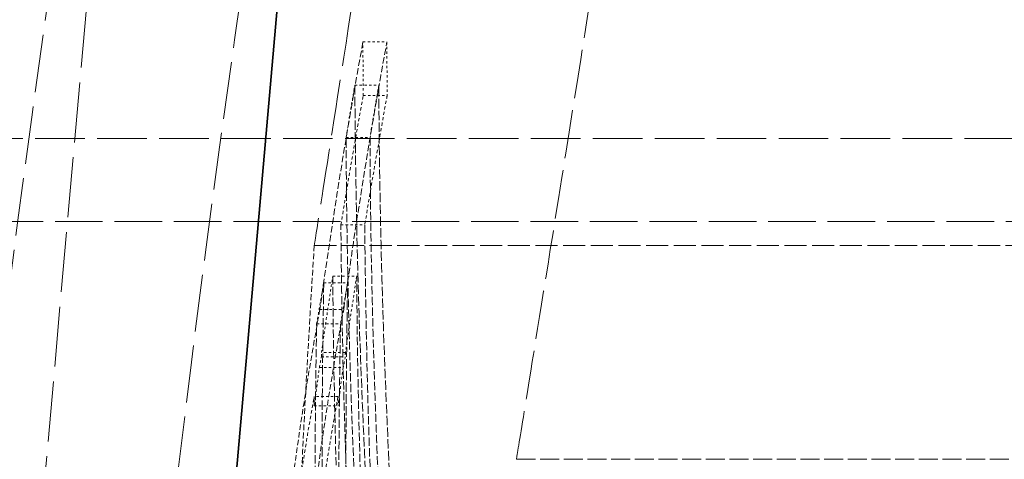
# Model space of a CAD drawing. Units: millimetres. Extents: x 3628 to 8866, y 40 to 2638.
# Drawn here: x 7066 to 7107, y 1733 to 1751 of the extents above; entities that cross this region are included whole.
import ezdxf

# ---------------------------------------------------------------- set-up
doc = ezdxf.new("R2010")
doc.units = ezdxf.units.MM
doc.linetypes.add('DASHED', pattern=[0.2068, 0.1655, -0.0413])
for name, color, linetype, lineweight in [('AM_5', 3, 'Continuous', 25), ('Hidden (ISO)', 1, 'DASHED', 18), ('Visible (ISO)', 7, 'Continuous', 35)]:
    doc.layers.add(name, color=color, linetype=linetype, lineweight=lineweight)
doc.dimstyles.new('VARIABEL-ST', dxfattribs={"dimscale": 40, "dimtxt": 7, "dimasz": 2.5, "dimexe": 1, "dimexo": 1, "dimgap": 0.6, "dimtad": 1, "dimdsep": 46, "dimtxsty": 'Standard', "dimcen": 0, "dimclrd": 256, "dimclre": 256, "dimclrt": 5, "dimadec": 0, "dimazin": 0, "dimtp": 0.1, "dimtm": 0.1, "dimtfac": 0.71, "dimtdec": 3, "dimtmove": 0, "dimatfit": 3, "dimfxl": 0, "dimtzin": 0, "dimarcsym": 0})

# ---------------------------------------------------------------- blocks, each defined once
blk = doc.blocks.new('*D20')
at = {"layer": 'AM_5', "lineweight": -2}
for p, q in [((6902.895, 1746.151), (6496.537, 1746.151)), ((6536.537, 1646.151), (6536.537, 397.851)), ((7402.4, 297.851), (6496.537, 297.851))]:
    blk.add_line(p, q, dxfattribs=at)
at = {"layer": 'AM_5'}
for points in [[(6519.87, 1646.151), (6553.203, 1646.151), (6536.537, 1746.151)], [(6519.87, 397.851), (6553.203, 397.851), (6536.537, 297.851)]]:
    blk.add_solid(points, dxfattribs=at)
at = {"layer": 'DEFPOINTS', "color": 0}
for p in [(6942.895, 1746.151), (6536.537, 297.851), (7442.4, 297.851)]:
    blk.add_point(p, dxfattribs=at)
at = {"layer": 'AM_5', "color": 2, "insert": (6452.537, 922.001), "char_height": 60, "attachment_point": 1, "rotation": 90}
blk.add_mtext('1448', dxfattribs=at)
blk = doc.blocks.new('*D21')
at = {"layer": 'AM_5', "lineweight": -2}
for p, q in [((7209.895, 2590.651), (6496.537, 2590.651)), ((6536.537, 2490.651), (6536.537, 1846.151)), ((6902.895, 1746.151), (6496.537, 1746.151))]:
    blk.add_line(p, q, dxfattribs=at)
at = {"layer": 'AM_5'}
for points in [[(6519.87, 2490.651), (6553.203, 2490.651), (6536.537, 2590.651)], [(6519.87, 1846.151), (6553.203, 1846.151), (6536.537, 1746.151)]]:
    blk.add_solid(points, dxfattribs=at)
at = {"layer": 'DEFPOINTS', "color": 0}
for p in [(7249.895, 2590.651), (6536.537, 1746.151), (6942.895, 1746.151)]:
    blk.add_point(p, dxfattribs=at)
at = {"layer": 'AM_5', "color": 2, "insert": (6452.537, 2088.401), "char_height": 60, "attachment_point": 1, "rotation": 90}
blk.add_mtext('845', dxfattribs=at)
blk = doc.blocks.new('*D25')
at = {"layer": 'AM_5', "lineweight": -2}
for p, q in [((6742.456, 2590.651), (6336.098, 2590.651)), ((6376.098, 2490.651), (6376.098, 397.851)), ((7241.961, 297.851), (6336.098, 297.851))]:
    blk.add_line(p, q, dxfattribs=at)
at = {"layer": 'AM_5'}
for points in [[(6359.431, 2490.651), (6392.764, 2490.651), (6376.098, 2590.651)], [(6359.431, 397.851), (6392.764, 397.851), (6376.098, 297.851)]]:
    blk.add_solid(points, dxfattribs=at)
at = {"layer": 'DEFPOINTS', "color": 0}
for p in [(6782.456, 2590.651), (6376.098, 297.851), (7281.961, 297.851)]:
    blk.add_point(p, dxfattribs=at)
at = {"layer": 'AM_5', "color": 2, "insert": (6292.098, 912.001), "char_height": 60, "attachment_point": 1, "rotation": 90}
blk.add_mtext('2293', dxfattribs=at)

msp = doc.modelspace()

# ---------------------------------------------------------------- linework, layer by layer
at = {"layer": 'Hidden (ISO)', "ltscale": 15.265949}
msp.add_line((7066.421, 1727.118), (7077.519, 1852.909), dxfattribs=at)
at = {"layer": 'Hidden (ISO)', "ltscale": 0.095757}
msp.add_line((7080.219, 1750.211), (7081.226, 1750.211), dxfattribs=at)
at = {"layer": 'Hidden (ISO)', "ltscale": 0.095705}
msp.add_line((7079.88, 1748.394), (7080.887, 1748.394), dxfattribs=at)
at = {"layer": 'Hidden (ISO)', "ltscale": 0.095764}
msp.add_line((7080.233, 1747.963), (7081.24, 1747.963), dxfattribs=at)
at = {"layer": 'Hidden (ISO)', "ltscale": 12.602757}
msp.add_line((7172.77, 1746.151), (6964.27, 1746.151), dxfattribs=at)
at = {"layer": 'Hidden (ISO)', "ltscale": 0.095649}
msp.add_line((7079.511, 1746.196), (7080.517, 1746.196), dxfattribs=at)
at = {"layer": 'Hidden (ISO)', "ltscale": 12.088975}
msp.add_line((7169.27, 1742.651), (6969.27, 1742.651), dxfattribs=at)
at = {"layer": 'Hidden (ISO)', "ltscale": 0.095619}
msp.add_line((7079.292, 1742.511), (7080.298, 1742.511), dxfattribs=at)
at = {"layer": 'Hidden (ISO)', "ltscale": 5.625404}
msp.add_line((7078.172, 1741.651), (7137.27, 1741.651), dxfattribs=at)
at = {"layer": 'Hidden (ISO)', "ltscale": 0.095505}
msp.add_line((7078.57, 1740.071), (7079.574, 1740.071), dxfattribs=at)
at = {"layer": 'Hidden (ISO)', "ltscale": 0.095567}
msp.add_line((7078.951, 1740.352), (7079.956, 1740.352), dxfattribs=at)
at = {"layer": 'Hidden (ISO)', "ltscale": 0.09548}
msp.add_line((7078.408, 1738.96), (7079.412, 1738.96), dxfattribs=at)
at = {"layer": 'Hidden (ISO)', "ltscale": 0.095459}
msp.add_line((7078.272, 1738.347), (7079.276, 1738.347), dxfattribs=at)
at = {"layer": 'Hidden (ISO)', "ltscale": 0.095494}
for p, q in [((7078.473, 1736.97), (7079.477, 1736.97)), ((7079.48, 1737.141), (7078.476, 1737.141))]:
    msp.add_line(p, q, dxfattribs=at)
at = {"layer": 'Hidden (ISO)', "ltscale": 0.095481}
msp.add_line((7078.388, 1736.515), (7079.392, 1736.515), dxfattribs=at)
at = {"layer": 'Hidden (ISO)', "ltscale": 0.095446}
msp.add_line((7079.169, 1735.292), (7078.165, 1735.292), dxfattribs=at)
at = {"layer": 'Hidden (ISO)', "ltscale": 0.095447}
msp.add_line((7078.167, 1734.901), (7079.171, 1734.901), dxfattribs=at)
at = {"layer": 'Hidden (ISO)', "ltscale": 4.815762}
msp.add_line((7086.677, 1732.651), (7137.27, 1732.651), dxfattribs=at)
at = {"layer": 'Hidden (ISO)', "ltscale": 1.468117}
msp.add_arc((7776.802, 1697.888), 700, 176.415611, 177.678104, dxfattribs=at)
at = {"layer": 'Hidden (ISO)', "ltscale": 12.409366}
msp.add_open_spline([(7086.677, 1732.651), (7086.677, 1732.651), (7086.68, 1732.666), (7086.714, 1732.873), (7086.834, 1733.614), (7087.319, 1736.607), (7087.747, 1739.253), (7089.036, 1747.302), (7089.977, 1753.223), (7092.164, 1767.234), (7093.393, 1775.233), (7095.913, 1791.996), (7097.18, 1800.597), (7099.53, 1816.924), (7100.602, 1824.539), (7102.463, 1838.02), (7103.251, 1843.847), (7104.486, 1853.106), (7104.946, 1856.609), (7105.482, 1860.717), (7105.628, 1861.842), (7105.72, 1862.55), (7105.733, 1862.651), (7105.733, 1862.651)], degree=3, knots=[-41.153889, -41.153889, -41.153889, -41.153889, -40.918176, -40.918176, -39.436067, -39.436067, -37.473194, -37.473194, -34.907368, -34.907368, -32.286927, -32.286927, -29.704926, -29.704926, -27.264699, -27.264699, -24.938849, -24.938849, -22.771198, -22.771198, -21.208135, -21.208135, -20.57763, -20.57763, -20.57763, -20.57763], dxfattribs=at)
at = {"layer": 'Hidden (ISO)', "ltscale": 14.252612}
msp.add_open_spline([(7094.353, 1853.651), (7094.353, 1853.651), (7094.266, 1852.984), (7093.886, 1850.085), (7093.559, 1847.587), (7092.574, 1840.176), (7091.868, 1834.908), (7090.18, 1822.575), (7089.212, 1815.612), (7087.153, 1801.112), (7086.082, 1793.718), (7084.012, 1779.671), (7083.029, 1773.115), (7081.187, 1760.992), (7080.356, 1755.615), (7079.168, 1747.979), (7078.76, 1745.382), (7078.285, 1742.367), (7078.174, 1741.666), (7078.172, 1741.651), (7078.172, 1741.651), (7078.172, 1741.651)], degree=3, knots=[-35.457506, -35.457506, -35.457506, -35.457506, -33.959588, -33.959588, -32.160237, -32.160237, -29.935618, -29.935618, -27.681894, -27.681894, -25.463518, -25.463518, -23.339363, -23.339363, -21.096967, -21.096967, -19.263514, -19.263514, -17.745288, -17.745288, -17.728864, -17.728864, -17.728864, -17.728864], dxfattribs=at)
at = {"layer": 'Hidden (ISO)', "ltscale": 14.700823}
msp.add_open_spline([(7087.706, 1851.655), (7081.089, 1827.769), (7075.624, 1803.471), (7067.027, 1754.908), (7063.841, 1730.575), (7060.742, 1694.849), (7059.988, 1683.455), (7059.469, 1672.071)], degree=3, knots=[0, 0, 0, 0, 7.465479, 7.465479, 14.803328, 14.803328, 18.232493, 18.232493, 18.232493, 18.232493], dxfattribs=at)
at = {"layer": 'Hidden (ISO)', "ltscale": 14.556145}
msp.add_open_spline([(7095.416, 1849.52), (7088.841, 1825.784), (7083.415, 1801.636), (7074.89, 1753.382), (7071.737, 1729.207), (7068.699, 1693.922), (7067.967, 1682.809), (7067.461, 1671.707)], degree=3, knots=[0, 0, 0, 0, 7.418932, 7.418932, 14.708389, 14.708389, 18.052934, 18.052934, 18.052934, 18.052934], dxfattribs=at)
at = {"layer": 'Hidden (ISO)', "ltscale": 1.656693}
msp.add_open_spline([(7080.219, 1750.211), (7079.532, 1746.447), (7078.929, 1742.694), (7078.408, 1738.96)], degree=3, dxfattribs=at)
at = {"layer": 'Hidden (ISO)', "ltscale": 1.656722}
msp.add_open_spline([(7079.412, 1738.96), (7079.934, 1742.694), (7080.538, 1746.447), (7081.226, 1750.211)], degree=3, dxfattribs=at)
at = {"layer": 'Hidden (ISO)', "ltscale": 0.281459}
for points in [[(7080.233, 1747.963), (7080.226, 1748.712), (7080.222, 1749.461), (7080.219, 1750.211)], [(7081.226, 1750.211), (7081.229, 1749.461), (7081.233, 1748.712), (7081.24, 1747.963)]]:
    msp.add_open_spline(points, degree=3, dxfattribs=at)
at = {"layer": 'Hidden (ISO)', "ltscale": 0.318115}
msp.add_open_spline([(7079.511, 1746.196), (7079.631, 1746.928), (7079.754, 1747.661), (7079.88, 1748.394)], degree=3, dxfattribs=at)
at = {"layer": 'Hidden (ISO)', "ltscale": 2.380406}
msp.add_open_spline([(7079.88, 1748.394), (7079.894, 1745.645), (7079.939, 1742.892), (7080.113, 1736.639), (7080.261, 1733.139), (7080.459, 1729.648)], degree=3, knots=[89.593426, 89.593426, 89.593426, 89.593426, 90.599031, 90.599031, 91.878028, 91.878028, 91.878028, 91.878028], dxfattribs=at)
at = {"layer": 'Hidden (ISO)', "ltscale": 0.318121}
msp.add_open_spline([(7080.887, 1748.394), (7080.76, 1747.661), (7080.637, 1746.928), (7080.517, 1746.196)], degree=3, dxfattribs=at)
at = {"layer": 'Hidden (ISO)', "ltscale": 2.380409}
msp.add_open_spline([(7081.467, 1729.648), (7081.266, 1733.176), (7081.117, 1736.713), (7080.944, 1742.966), (7080.9, 1745.682), (7080.887, 1748.394)], degree=3, knots=[264.303247, 264.303247, 264.303247, 264.303247, 265.595812, 265.595812, 266.587864, 266.587864, 266.587864, 266.587864], dxfattribs=at)
at = {"layer": 'Hidden (ISO)', "ltscale": 0.803299}
msp.add_open_spline([(7079.292, 1742.511), (7079.581, 1744.292), (7079.889, 1746.076), (7080.221, 1747.895), (7080.227, 1747.929), (7080.233, 1747.963)], degree=3, knots=[273.8531881, 273.8531881, 273.8531881, 273.8531881, 274.632536, 274.632536, 274.6472243, 274.6472243, 274.6472243, 274.6472243], dxfattribs=at)
at = {"layer": 'Hidden (ISO)', "ltscale": 0.803315}
msp.add_open_spline([(7081.24, 1747.963), (7081.229, 1747.903), (7081.218, 1747.842), (7080.886, 1746.023), (7080.583, 1744.266), (7080.298, 1742.511)], degree=3, knots=[81.7737647, 81.7737647, 81.7737647, 81.7737647, 81.8000048, 81.8000048, 82.5677641, 82.5677641, 82.5677641, 82.5677641], dxfattribs=at)
at = {"layer": 'Hidden (ISO)', "ltscale": 2.098602}
msp.add_open_spline([(7079.96, 1729.668), (7079.87, 1731.481), (7079.793, 1733.296), (7079.6, 1738.808), (7079.527, 1742.506), (7079.511, 1746.196)], degree=3, knots=[265.201555, 265.201555, 265.201555, 265.201555, 265.8648, 265.8648, 267.215702, 267.215702, 267.215702, 267.215702], dxfattribs=at)
at = {"layer": 'Hidden (ISO)', "ltscale": 2.098605}
msp.add_open_spline([(7080.517, 1746.196), (7080.533, 1742.543), (7080.604, 1738.882), (7080.796, 1733.37), (7080.875, 1731.518), (7080.967, 1729.668)], degree=3, knots=[89.477279, 89.477279, 89.477279, 89.477279, 90.814633, 90.814633, 91.491408, 91.491408, 91.491408, 91.491408], dxfattribs=at)
at = {"layer": 'Hidden (ISO)', "ltscale": 2.098722}
msp.add_open_spline([(7079.8, 1725.76), (7079.7, 1727.647), (7079.615, 1729.535), (7079.405, 1735.121), (7079.321, 1738.82), (7079.292, 1742.511)], degree=3, knots=[265.376737, 265.376737, 265.376737, 265.376737, 266.057828, 266.057828, 267.391198, 267.391198, 267.391198, 267.391198], dxfattribs=at)
at = {"layer": 'Hidden (ISO)', "ltscale": 2.098725}
msp.add_open_spline([(7080.298, 1742.511), (7080.327, 1738.858), (7080.409, 1735.197), (7080.618, 1729.611), (7080.705, 1727.685), (7080.806, 1725.76)], degree=3, knots=[89.763687, 89.763687, 89.763687, 89.763687, 91.083283, 91.083283, 91.778132, 91.778132, 91.778132, 91.778132], dxfattribs=at)
at = {"layer": 'Hidden (ISO)', "ltscale": 0.317437}
msp.add_open_spline([(7078.272, 1738.347), (7078.368, 1738.921), (7078.467, 1739.496), (7078.57, 1740.071)], degree=3, dxfattribs=at)
at = {"layer": 'Hidden (ISO)', "ltscale": 2.379779}
msp.add_open_spline([(7078.57, 1740.071), (7078.448, 1732.973), (7078.482, 1725.837), (7078.674, 1718.697)], degree=3, dxfattribs=at)
at = {"layer": 'Hidden (ISO)', "ltscale": 0.472285}
msp.add_open_spline([(7078.476, 1737.141), (7078.627, 1738.21), (7078.786, 1739.28), (7078.951, 1740.352)], degree=3, dxfattribs=at)
at = {"layer": 'Hidden (ISO)', "ltscale": 2.0987}
msp.add_open_spline([(7078.951, 1740.352), (7078.985, 1735.682), (7079.106, 1730.996), (7079.357, 1725.408), (7079.401, 1724.504), (7079.448, 1723.6)], degree=3, knots=[89.941069, 89.941069, 89.941069, 89.941069, 91.630199, 91.630199, 91.956336, 91.956336, 91.956336, 91.956336], dxfattribs=at)
at = {"layer": 'Hidden (ISO)', "ltscale": 0.317441}
msp.add_open_spline([(7079.574, 1740.071), (7079.471, 1739.496), (7079.372, 1738.921), (7079.276, 1738.347)], degree=3, dxfattribs=at)
at = {"layer": 'Hidden (ISO)', "ltscale": 2.37978}
msp.add_open_spline([(7079.679, 1718.697), (7079.487, 1725.837), (7079.453, 1732.973), (7079.574, 1740.071)], degree=3, dxfattribs=at)
at = {"layer": 'Hidden (ISO)', "ltscale": 0.472292}
msp.add_open_spline([(7079.956, 1740.352), (7079.79, 1739.28), (7079.632, 1738.21), (7079.48, 1737.141)], degree=3, dxfattribs=at)
at = {"layer": 'Hidden (ISO)', "ltscale": 2.098702}
msp.add_open_spline([(7080.454, 1723.6), (7080.405, 1724.542), (7080.359, 1725.485), (7080.11, 1731.072), (7079.989, 1735.719), (7079.956, 1740.352)], degree=3, knots=[265.095104, 265.095104, 265.095104, 265.095104, 265.434977, 265.434977, 267.110335, 267.110335, 267.110335, 267.110335], dxfattribs=at)
at = {"layer": 'Hidden (ISO)', "ltscale": 1.374037}
msp.add_open_spline([(7078.408, 1738.96), (7077.979, 1736.634), (7077.61, 1734.32), (7077.299, 1732.02)], degree=3, dxfattribs=at)
at = {"layer": 'Hidden (ISO)', "ltscale": 1.37405}
msp.add_open_spline([(7078.302, 1732.02), (7078.613, 1734.32), (7078.983, 1736.634), (7079.412, 1738.96)], degree=3, dxfattribs=at)
at = {"layer": 'Hidden (ISO)', "ltscale": 2.098162}
for points in [[(7078.306, 1719.503), (7078.172, 1725.803), (7078.162, 1732.092), (7078.272, 1738.347)], [(7079.276, 1738.347), (7079.166, 1732.092), (7079.176, 1725.803), (7079.31, 1719.503)]]:
    msp.add_open_spline(points, degree=3, dxfattribs=at)
at = {"layer": 'Hidden (ISO)', "ltscale": 0.090114}
msp.add_open_spline([(7078.388, 1736.515), (7078.416, 1736.666), (7078.444, 1736.818), (7078.473, 1736.97)], degree=3, dxfattribs=at)
at = {"layer": 'Hidden (ISO)', "ltscale": 0.018528}
for points in [[(7078.473, 1736.97), (7078.474, 1737.027), (7078.475, 1737.084), (7078.476, 1737.141)], [(7079.48, 1737.141), (7079.479, 1737.084), (7079.478, 1737.027), (7079.477, 1736.97)]]:
    msp.add_open_spline(points, degree=3, dxfattribs=at)
at = {"layer": 'Hidden (ISO)', "ltscale": 0.090115}
msp.add_open_spline([(7079.477, 1736.97), (7079.449, 1736.818), (7079.42, 1736.666), (7079.392, 1736.515)], degree=3, dxfattribs=at)
at = {"layer": 'Hidden (ISO)', "ltscale": 0.237237}
msp.add_open_spline([(7078.167, 1734.901), (7078.239, 1735.438), (7078.313, 1735.976), (7078.388, 1736.515)], degree=3, dxfattribs=at)
at = {"layer": 'Hidden (ISO)', "ltscale": 0.23724}
msp.add_open_spline([(7079.392, 1736.515), (7079.317, 1735.976), (7079.243, 1735.438), (7079.171, 1734.901)], degree=3, dxfattribs=at)
at = {"layer": 'Hidden (ISO)', "ltscale": 0.843699}
msp.add_open_spline([(7077.474, 1731.031), (7077.682, 1732.446), (7077.913, 1733.867), (7078.165, 1735.292)], degree=3, dxfattribs=at)
at = {"layer": 'Hidden (ISO)', "ltscale": 0.048909}
for points in [[(7078.165, 1735.292), (7078.166, 1735.161), (7078.167, 1735.031), (7078.167, 1734.901)], [(7079.171, 1734.901), (7079.17, 1735.031), (7079.17, 1735.161), (7079.169, 1735.292)]]:
    msp.add_open_spline(points, degree=3, dxfattribs=at)
at = {"layer": 'Hidden (ISO)', "ltscale": 0.843707}
msp.add_open_spline([(7079.169, 1735.292), (7078.916, 1733.867), (7078.685, 1732.446), (7078.476, 1731.031)], degree=3, dxfattribs=at)
at = {"layer": 'Visible (ISO)'}
msp.add_line((7074.39, 1726.415), (7085.488, 1852.206), dxfattribs=at)

# ---------------------------------------------------------------- dimensions: what is measured, and where the dimension line sits
at = {"layer": 'AM_5'}
for base, p1, p2, picture, middle in [((6376.098, 297.851), (6782.456, 2590.651), (7281.961, 297.851), '*D25', (6376.098, 1022.001)), ((6536.536733639, 1746.151316707), (7249.894622981, 2590.651316707), (6942.894622981, 1746.151316707), '*D21', (6536.536733639, 2168.401316707)), ((6536.537, 297.851), (6942.895, 1746.151), (7442.4, 297.851), '*D20', (6536.537, 1022.001))]:
    dim = msp.add_linear_dim(base=base, p1=p1, p2=p2, angle=90, dimstyle='VARIABEL-ST', override={"dimtxt": 1.5, "dimtoh": 1, "dimdec": 0, "dimpost": '<>', "dimclrt": 2, "dimtofl": 0, "dimatfit": 0}, dxfattribs=at)
    dim.commit()
    dim.dimension.update_dxf_attribs({"geometry": picture, "text_midpoint": middle, "dimtype": 160})

doc.saveas('drawing.dxf')
